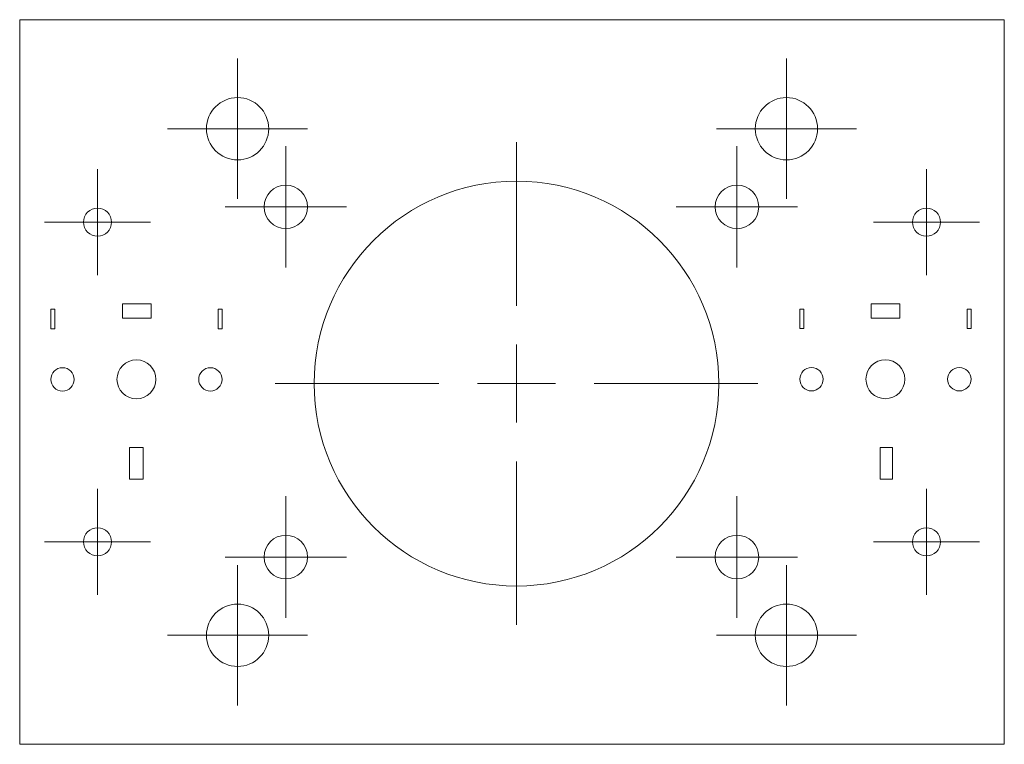
# Model space of a CAD drawing. Units: millimetres. Extents: x 113.1 to 176.3, y 91.1 to 137.7.
import ezdxf

# ---------------------------------------------------------------- set-up
doc = ezdxf.new("R2010")
doc.units = ezdxf.units.MM

# ---------------------------------------------------------------- blocks, each defined once
blk = doc.blocks.new('SW_CENTERMARKSYMBOL_0')
at = {"color": 0, "linetype": 'Continuous', "lineweight": 0}
for p, q in [((0, 2.5), (0, 3.9)), ((0, 0), (0, 2.5)), ((-2.5, 0), (-3.9, 0)), ((0, 0), (-2.5, 0)), ((0, 0), (0, -2.5)), ((0, 0), (2.5, 0)), ((2.5, 0), (3.9, 0)), ((0, -2.5), (0, -3.9))]:
    blk.add_line(p, q, dxfattribs=at)
blk = doc.blocks.new('SW_CENTERMARKSYMBOL_1')
at = {"color": 0, "linetype": 'Continuous', "lineweight": 0}
for p, q in [((0, 2.5), (0, 3.9)), ((0, 0), (0, 2.5)), ((-2.5, 0), (-3.9, 0)), ((0, 0), (-2.5, 0)), ((0, 0), (0, -2.5)), ((0, 0), (2.5, 0)), ((2.5, 0), (3.9, 0)), ((0, -2.5), (0, -3.9))]:
    blk.add_line(p, q, dxfattribs=at)
blk = doc.blocks.new('SW_CENTERMARKSYMBOL_2')
at = {"color": 0, "linetype": 'Continuous', "lineweight": 0}
for p, q in [((0, 2.5), (0, 3.9)), ((0, 0), (0, 2.5)), ((-2.5, 0), (-3.9, 0)), ((0, 0), (-2.5, 0)), ((0, 0), (0, -2.5)), ((0, 0), (2.5, 0)), ((2.5, 0), (3.9, 0)), ((0, -2.5), (0, -3.9))]:
    blk.add_line(p, q, dxfattribs=at)
blk = doc.blocks.new('SW_CENTERMARKSYMBOL_3')
at = {"color": 0, "linetype": 'Continuous', "lineweight": 0}
for p, q in [((0, 2.5), (0, 3.9)), ((0, 0), (0, 2.5)), ((-2.5, 0), (-3.9, 0)), ((0, 0), (-2.5, 0)), ((0, 0), (0, -2.5)), ((0, 0), (2.5, 0)), ((2.5, 0), (3.9, 0)), ((0, -2.5), (0, -3.9))]:
    blk.add_line(p, q, dxfattribs=at)
blk = doc.blocks.new('SW_CENTERMARKSYMBOL_4')
at = {"color": 0, "linetype": 'Continuous', "lineweight": 0}
for p, q in [((0, 5), (0, 15.5)), ((0, 0), (0, 2.5)), ((-5, 0), (-15.5, 0)), ((0, 0), (-2.5, 0)), ((0, 0), (0, -2.5)), ((0, 0), (2.5, 0)), ((5, 0), (15.5, 0)), ((0, -5), (0, -15.5))]:
    blk.add_line(p, q, dxfattribs=at)
blk = doc.blocks.new('SW_CENTERMARKSYMBOL_5')
at = {"color": 0, "linetype": 'Continuous', "lineweight": 0}
for p, q in [((0, 2.5), (0, 3.4)), ((0, 0), (0, 2.5)), ((-2.5, 0), (-3.4, 0)), ((0, 0), (-2.5, 0)), ((0, 0), (0, -2.5)), ((0, 0), (2.5, 0)), ((2.5, 0), (3.4, 0)), ((0, -2.5), (0, -3.4))]:
    blk.add_line(p, q, dxfattribs=at)
blk = doc.blocks.new('SW_CENTERMARKSYMBOL_6')
at = {"color": 0, "linetype": 'Continuous', "lineweight": 0}
for p, q in [((0, 2.5), (0, 3.4)), ((0, 0), (0, 2.5)), ((-2.5, 0), (-3.4, 0)), ((0, 0), (-2.5, 0)), ((0, 0), (0, -2.5)), ((0, 0), (2.5, 0)), ((2.5, 0), (3.4, 0)), ((0, -2.5), (0, -3.4))]:
    blk.add_line(p, q, dxfattribs=at)
blk = doc.blocks.new('SW_CENTERMARKSYMBOL_7')
at = {"color": 0, "linetype": 'Continuous', "lineweight": 0}
for p, q in [((0, 2.5), (0, 3.4)), ((0, 0), (0, 2.5)), ((-2.5, 0), (-3.4, 0)), ((0, 0), (-2.5, 0)), ((0, 0), (0, -2.5)), ((0, 0), (2.5, 0)), ((2.5, 0), (3.4, 0)), ((0, -2.5), (0, -3.4))]:
    blk.add_line(p, q, dxfattribs=at)
blk = doc.blocks.new('SW_CENTERMARKSYMBOL_8')
at = {"color": 0, "linetype": 'Continuous', "lineweight": 0}
for p, q in [((0, 2.5), (0, 3.4)), ((0, 0), (0, 2.5)), ((-2.5, 0), (-3.4, 0)), ((0, 0), (-2.5, 0)), ((0, 0), (0, -2.5)), ((0, 0), (2.5, 0)), ((2.5, 0), (3.4, 0)), ((0, -2.5), (0, -3.4))]:
    blk.add_line(p, q, dxfattribs=at)
blk = doc.blocks.new('SW_CENTERMARKSYMBOL_9')
at = {"color": 0, "linetype": 'Continuous', "lineweight": 0}
for p, q in [((0, 2.5), (0, 4.5)), ((0, 0), (0, 2.5)), ((-2.5, 0), (-4.5, 0)), ((0, 0), (-2.5, 0)), ((0, 0), (0, -2.5)), ((0, 0), (2.5, 0)), ((2.5, 0), (4.5, 0)), ((0, -2.5), (0, -4.5))]:
    blk.add_line(p, q, dxfattribs=at)
blk = doc.blocks.new('SW_CENTERMARKSYMBOL_10')
at = {"color": 0, "linetype": 'Continuous', "lineweight": 0}
for p, q in [((0, 2.5), (0, 4.5)), ((0, 0), (0, 2.5)), ((-2.5, 0), (-4.5, 0)), ((0, 0), (-2.5, 0)), ((0, 0), (0, -2.5)), ((0, 0), (2.5, 0)), ((2.5, 0), (4.5, 0)), ((0, -2.5), (0, -4.5))]:
    blk.add_line(p, q, dxfattribs=at)
blk = doc.blocks.new('SW_CENTERMARKSYMBOL_11')
at = {"color": 0, "linetype": 'Continuous', "lineweight": 0}
for p, q in [((0, 2.5), (0, 4.5)), ((0, 0), (0, 2.5)), ((-2.5, 0), (-4.5, 0)), ((0, 0), (-2.5, 0)), ((0, 0), (0, -2.5)), ((0, 0), (2.5, 0)), ((2.5, 0), (4.5, 0)), ((0, -2.5), (0, -4.5))]:
    blk.add_line(p, q, dxfattribs=at)
blk = doc.blocks.new('SW_CENTERMARKSYMBOL_12')
at = {"color": 0, "linetype": 'Continuous', "lineweight": 0}
for p, q in [((0, 2.5), (0, 4.5)), ((0, 0), (0, 2.5)), ((-2.5, 0), (-4.5, 0)), ((0, 0), (-2.5, 0)), ((0, 0), (0, -2.5)), ((0, 0), (2.5, 0)), ((2.5, 0), (4.5, 0)), ((0, -2.5), (0, -4.5))]:
    blk.add_line(p, q, dxfattribs=at)

msp = doc.modelspace()

# ---------------------------------------------------------------- linework, layer by layer
at = {"color": 7, "linetype": 'Continuous', "lineweight": 15}
for p, q in [((113.066, 137.653), (113.066, 91.128)), ((176.327, 137.653), (113.066, 137.653)), ((176.327, 91.128), (176.327, 137.653)), ((115.316, 119.06), (115.066, 119.06)), ((115.066, 119.06), (115.066, 117.81)), ((115.316, 117.81), (115.316, 119.06)), ((121.512, 119.417), (119.671, 119.417)), ((119.671, 119.417), (119.671, 118.483)), ((121.512, 118.483), (121.512, 119.417)), ((126.066, 119.06), (125.816, 119.06)), ((125.816, 119.06), (125.816, 117.81)), ((126.066, 117.81), (126.066, 119.06)), ((163.437, 119.068), (163.187, 119.068)), ((163.187, 119.068), (163.187, 117.818)), ((163.437, 117.818), (163.437, 119.068)), ((169.615, 119.417), (167.762, 119.417)), ((167.762, 119.417), (167.762, 118.483)), ((169.615, 118.483), (169.615, 119.417)), ((174.187, 119.068), (173.937, 119.068)), ((173.937, 119.068), (173.937, 117.818)), ((174.187, 117.818), (174.187, 119.068)), ((119.671, 118.483), (121.512, 118.483)), ((167.762, 118.483), (169.615, 118.483)), ((115.066, 117.81), (115.316, 117.81)), ((125.816, 117.81), (126.066, 117.81)), ((163.187, 117.818), (163.437, 117.818)), ((173.937, 117.818), (174.187, 117.818)), ((120.993, 110.185), (120.112, 110.185)), ((120.112, 110.185), (120.112, 108.162)), ((120.993, 108.162), (120.993, 110.185)), ((169.142, 110.185), (168.359, 110.185)), ((168.359, 110.185), (168.359, 108.162)), ((169.142, 108.162), (169.142, 110.185)), ((120.112, 108.162), (120.993, 108.162)), ((168.359, 108.162), (169.142, 108.162)), ((113.066, 91.128), (176.327, 91.128))]:
    msp.add_line(p, q, dxfattribs=at)
for centre, radius in [((127.066, 130.653), 2), ((162.327, 130.653), 2), ((144.985, 114.29), 13), ((130.163, 125.634), 1.4), ((159.149, 125.634), 1.4), ((118.066, 124.653), 0.9), ((171.327, 124.653), 0.9), ((118.066, 104.128), 0.9), ((171.327, 104.128), 0.9), ((130.163, 103.151), 1.4), ((159.149, 103.151), 1.4), ((127.066, 98.128), 2), ((162.327, 98.128), 2)]:
    msp.add_circle(centre, radius, dxfattribs=at)
for points, knots in [([(121.817, 114.56), (121.817, 115.25), (121.256, 115.81), (120.566, 115.81), (119.876, 115.81), (119.316, 115.25), (119.316, 114.56)], [2, 2, 2, 2, 3, 3, 3, 4, 4, 4, 4]), ([(169.937, 114.568), (169.937, 115.258), (169.377, 115.818), (168.687, 115.818), (167.997, 115.818), (167.437, 115.258), (167.437, 114.568)], [2, 2, 2, 2, 3, 3, 3, 4, 4, 4, 4]), ([(116.566, 114.56), (116.566, 114.974), (116.231, 115.31), (115.817, 115.31), (115.402, 115.31), (115.066, 114.974), (115.066, 114.56)], [2, 2, 2, 2, 3, 3, 3, 4, 4, 4, 4]), ([(126.066, 114.56), (126.066, 114.974), (125.73, 115.31), (125.316, 115.31), (124.902, 115.31), (124.566, 114.974), (124.566, 114.56)], [2, 2, 2, 2, 3, 3, 3, 4, 4, 4, 4]), ([(164.687, 114.568), (164.687, 114.982), (164.351, 115.318), (163.937, 115.318), (163.523, 115.318), (163.187, 114.982), (163.187, 114.568)], [2, 2, 2, 2, 3, 3, 3, 4, 4, 4, 4]), ([(174.187, 114.568), (174.187, 114.982), (173.851, 115.318), (173.437, 115.318), (173.023, 115.318), (172.687, 114.982), (172.687, 114.568)], [2, 2, 2, 2, 3, 3, 3, 4, 4, 4, 4]), ([(115.066, 114.56), (115.066, 114.146), (115.402, 113.81), (115.817, 113.81), (116.231, 113.81), (116.566, 114.146), (116.566, 114.56)], [0, 0, 0, 0, 1, 1, 1, 2, 2, 2, 2]), ([(119.316, 114.56), (119.316, 113.87), (119.876, 113.31), (120.566, 113.31), (121.256, 113.31), (121.817, 113.87), (121.817, 114.56)], [0, 0, 0, 0, 1, 1, 1, 2, 2, 2, 2]), ([(124.566, 114.56), (124.566, 114.146), (124.902, 113.81), (125.316, 113.81), (125.73, 113.81), (126.066, 114.146), (126.066, 114.56)], [0, 0, 0, 0, 1, 1, 1, 2, 2, 2, 2]), ([(163.187, 114.568), (163.187, 114.154), (163.523, 113.818), (163.937, 113.818), (164.351, 113.818), (164.687, 114.154), (164.687, 114.568)], [0, 0, 0, 0, 1, 1, 1, 2, 2, 2, 2]), ([(167.437, 114.568), (167.437, 113.878), (167.997, 113.318), (168.687, 113.318), (169.377, 113.318), (169.937, 113.878), (169.937, 114.568)], [0, 0, 0, 0, 1, 1, 1, 2, 2, 2, 2]), ([(172.687, 114.568), (172.687, 114.154), (173.023, 113.818), (173.437, 113.818), (173.851, 113.818), (174.187, 114.154), (174.187, 114.568)], [0, 0, 0, 0, 1, 1, 1, 2, 2, 2, 2])]:
    msp.add_open_spline(points, degree=3, knots=knots, dxfattribs=at)

# ---------------------------------------------------------------- block references
at = {"color": 7, "linetype": 'Continuous', "lineweight": 0}
for name, p in [('SW_CENTERMARKSYMBOL_12', (127.066, 130.653)), ('SW_CENTERMARKSYMBOL_9', (162.327, 130.653)), ('SW_CENTERMARKSYMBOL_4', (144.985, 114.29)), ('SW_CENTERMARKSYMBOL_0', (130.163, 125.634)), ('SW_CENTERMARKSYMBOL_1', (159.149, 125.634)), ('SW_CENTERMARKSYMBOL_5', (118.066, 124.653)), ('SW_CENTERMARKSYMBOL_7', (171.327, 124.653)), ('SW_CENTERMARKSYMBOL_6', (118.066, 104.128)), ('SW_CENTERMARKSYMBOL_3', (130.163, 103.151)), ('SW_CENTERMARKSYMBOL_2', (159.149, 103.151)), ('SW_CENTERMARKSYMBOL_8', (171.327, 104.128)), ('SW_CENTERMARKSYMBOL_11', (127.066, 98.128)), ('SW_CENTERMARKSYMBOL_10', (162.327, 98.128))]:
    msp.add_blockref(name, p, dxfattribs=at)

doc.saveas('drawing.dxf')
